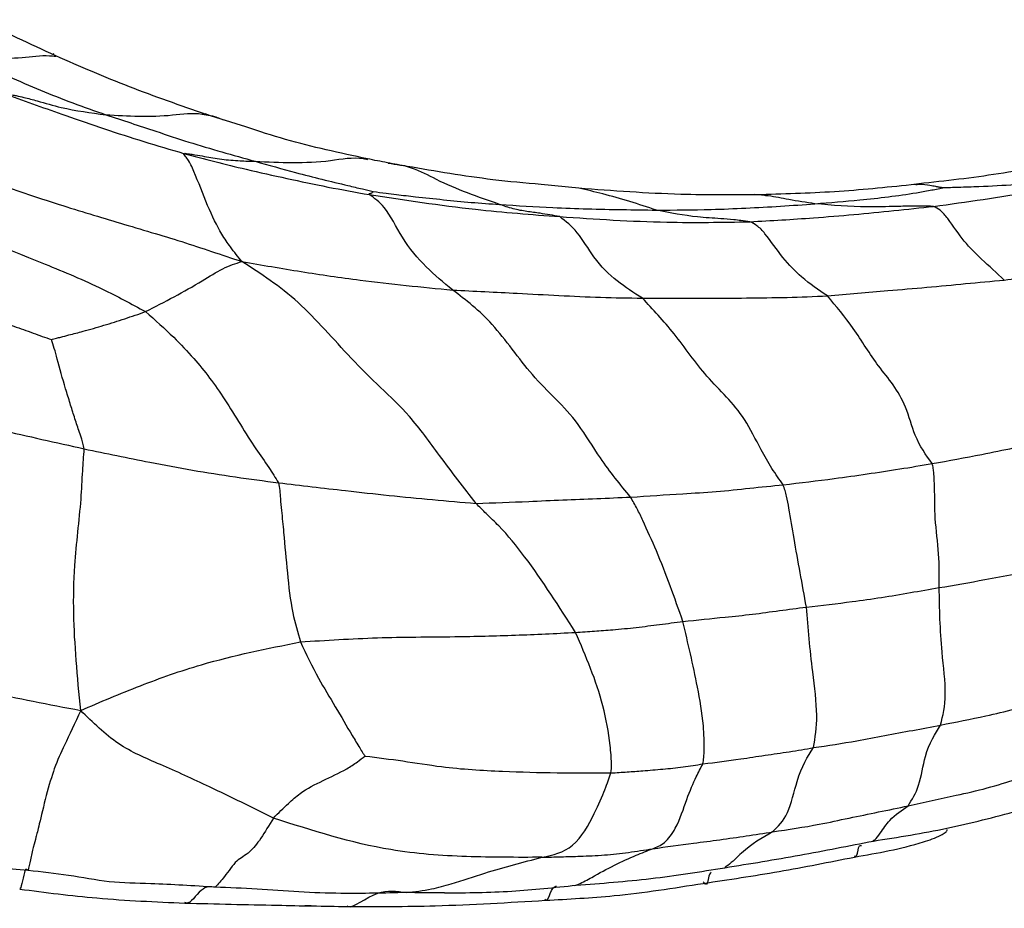
# Model space of a CAD drawing. Units: millimetres. Extents: x 11 to 1473, y 12 to 1049.
# Drawn here: x 611 to 628, y 783 to 799 of the extents above; entities that cross this region are included whole.
import ezdxf

# ---------------------------------------------------------------- set-up
doc = ezdxf.new("R2010")
doc.units = ezdxf.units.MM
doc.header["$LTSCALE"] = 5

msp = doc.modelspace()

# ---------------------------------------------------------------- linework, layer by layer
at = {"color": 7, "linetype": 'Continuous', "lineweight": 25}
for p, q in [((611.216, 797.981), (611.227, 797.99)), ((613.972, 796.901), (613.878, 796.935)), ((614.594, 796.704), (613.899, 796.922)), ((620.427, 795.629), (619.768, 795.695)), ((623.689, 795.5), (623.514, 795.519)), ((618.074, 783.275), (618.076, 783.273)), ((615.736, 783.05), (615.63, 783.05))]:
    msp.add_line(p, q, dxfattribs=at)
for points, knots in [([(611.261, 797.95), (611.038, 798.054), (610.586, 798.264), (610.142, 798.477), (609.917, 798.584)], [0, 0, 0, 0, 0.494043, 1, 1, 1, 1]), ([(609.594, 797.963), (609.874, 797.838), (610.335, 797.633), (610.991, 797.347), (611.558, 797.121), (611.946, 796.985), (612.14, 796.917)], [0, 0, 0, 0, 0.339974, 0.559978, 0.779964, 1, 1, 1, 1]), ([(609.594, 797.963), (609.952, 797.927), (610.468, 797.875), (611.034, 797.969), (611.226, 797.947), (611.262, 797.943)], [0, 0, 0, 0, 0.648097, 0.933766, 1, 1, 1, 1]), ([(613.899, 796.922), (613.446, 797.079), (612.541, 797.394), (611.688, 797.764), (611.261, 797.95)], [0, 0, 0, 0, 0.499915, 1, 1, 1, 1]), ([(610.408, 797.275), (610.42, 797.275), (610.447, 797.276), (610.505, 797.265), (610.59, 797.25), (610.737, 797.214), (610.997, 797.145), (611.466, 797.005), (611.877, 796.952), (612.14, 796.917)], [0, 0, 0, 0, 0.025362, 0.052879, 0.096244, 0.17371, 0.312103, 0.559251, 1, 1, 1, 1]), ([(610.408, 797.275), (610.749, 797.15), (611.31, 796.945), (612.115, 796.669), (612.805, 796.445), (613.271, 796.308), (613.504, 796.239)], [0, 0, 0, 0, 0.340121, 0.560141, 0.78014, 1, 1, 1, 1]), ([(612.14, 796.917), (612.526, 796.897), (613.083, 796.867), (613.685, 796.961), (613.875, 796.921), (613.899, 796.916)], [0, 0, 0, 0, 0.664693, 0.95727, 1, 1, 1, 1]), ([(612.14, 796.917), (612.432, 796.821), (612.913, 796.664), (613.591, 796.435), (614.173, 796.266), (614.561, 796.157), (614.755, 796.102)], [0, 0, 0, 0, 0.339984, 0.560003, 0.779992, 1, 1, 1, 1]), ([(613.899, 796.916), (613.948, 796.909), (614.029, 796.897), (614.117, 796.861), (614.17, 796.841), (614.188, 796.831), (614.196, 796.827)], [0, 0, 0, 0, 0.4700903, 0.7828137, 0.9013635, 1, 1, 1, 1]), ([(616.723, 796.145), (616.241, 796.248), (615.519, 796.402), (614.825, 796.628), (614.594, 796.704)], [0, 0, 0, 0, 0.667162, 1, 1, 1, 1]), ([(613.504, 796.239), (613.509, 796.24), (613.52, 796.244), (613.564, 796.237), (613.622, 796.231), (613.727, 796.213), (613.911, 796.181), (614.167, 796.135), (614.472, 796.109), (614.668, 796.104), (614.755, 796.102)], [0, 0, 0, 0, 0.0252721, 0.0527623, 0.0961549, 0.1736525, 0.3120481, 0.5589021, 0.8060486, 1, 1, 1, 1]), ([(614.525, 794.344), (614.458, 794.426), (614.339, 794.571), (614.131, 794.88), (613.924, 795.302), (613.728, 795.833), (613.599, 796.11), (613.527, 796.199), (613.511, 796.227), (613.504, 796.239)], [0, 0, 0, 0, 0.179188, 0.31739, 0.56392, 0.81096, 0.918793, 0.96626, 1, 1, 1, 1]), ([(613.504, 796.239), (613.867, 796.144), (614.466, 795.988), (615.312, 795.8), (616.031, 795.647), (616.514, 795.56), (616.756, 795.517)], [0, 0, 0, 0, 0.340084, 0.560063, 0.780041, 1, 1, 1, 1]), ([(614.755, 796.102), (615.194, 796.081), (615.826, 796.05), (616.494, 796.186), (616.7, 796.14), (616.723, 796.135)], [0, 0, 0, 0, 0.668308, 0.962152, 1, 1, 1, 1]), ([(614.755, 796.102), (614.992, 796.035), (615.383, 795.924), (615.926, 795.785), (616.317, 795.692), (616.615, 795.621), (616.764, 795.586), (616.827, 795.572)], [0, 0, 0, 0, 0.341773, 0.56293, 0.784044, 0.907892, 1, 1, 1, 1]), ([(617.421, 796.013), (617.306, 796.033), (617.075, 796.074), (616.84, 796.121), (616.723, 796.145)], [0, 0, 0, 0, 0.499843, 1, 1, 1, 1]), ([(619.037, 795.346), (618.663, 795.476), (618.142, 795.656), (617.519, 796.007), (617.23, 796.043), (617.086, 796.062)], [0, 0, 0, 0, 0.559265, 0.778953, 1, 1, 1, 1]), ([(629.065, 796.122), (628.613, 796.031), (627.717, 795.85), (626.771, 795.747), (626.301, 795.696)], [0, 0, 0, 0, 0.504027, 1, 1, 1, 1]), ([(609.678, 795.897), (610.223, 795.709), (611.12, 795.4), (612.4, 795.013), (613.297, 794.752), (613.998, 794.52), (614.348, 794.403), (614.525, 794.344)], [0, 0, 0, 0, 0.338871, 0.558182, 0.777511, 0.887169, 1, 1, 1, 1]), ([(619.768, 795.695), (619.486, 795.72), (618.698, 795.791), (617.92, 795.926), (617.421, 796.013)], [0, 0, 0, 0, 0.357935, 1, 1, 1, 1]), ([(626.335, 795.697), (625.89, 795.65), (624.997, 795.556), (624.085, 795.529), (623.627, 795.515)], [0, 0, 0, 0, 0.49893, 1, 1, 1, 1]), ([(626.81, 795.635), (626.81, 795.635), (626.81, 795.635), (626.809, 795.635), (626.807, 795.636), (626.802, 795.637), (626.79, 795.639), (626.769, 795.642), (626.734, 795.649), (626.67, 795.661), (626.557, 795.681), (626.44, 795.699), (626.358, 795.691), (626.335, 795.689)], [0, 0, 0, 0, 0.001358, 0.003104, 0.006649, 0.015166, 0.035267, 0.074771, 0.142101, 0.26177, 0.475543, 0.857036, 1, 1, 1, 1]), ([(626.648, 795.309), (627.228, 795.391), (628.064, 795.51), (628.976, 795.682), (629.428, 795.782), (629.62, 795.826), (629.718, 795.849)], [0, 0, 0, 0, 0.5570077, 0.8021159, 0.8984163, 1, 1, 1, 1]), ([(629.718, 795.849), (629.549, 795.828), (629.217, 795.786), (628.671, 795.73), (628.081, 795.688), (627.535, 795.657), (627.111, 795.644), (626.901, 795.637), (626.81, 795.635)], [0, 0, 0, 0, 0.175121, 0.344779, 0.564354, 0.783924, 0.906884, 1, 1, 1, 1]), ([(616.756, 795.517), (616.755, 795.522), (616.754, 795.532), (616.766, 795.538), (616.776, 795.54), (616.792, 795.543), (616.807, 795.551), (616.82, 795.564), (616.825, 795.569), (616.827, 795.572)], [0, 0, 0, 0, 0.1155287, 0.2196435, 0.3239168, 0.5696862, 0.8153943, 0.9234886, 1, 1, 1, 1]), ([(618.219, 793.844), (617.904, 794.104), (617.449, 794.479), (617.055, 795.313), (616.846, 795.455), (616.756, 795.517)], [0, 0, 0, 0, 0.561456, 0.80995, 1, 1, 1, 1]), ([(616.756, 795.517), (617.375, 795.423), (618.48, 795.255), (619.601, 795.169), (620.094, 795.131)], [0, 0, 0, 0, 0.560118, 1, 1, 1, 1]), ([(616.827, 795.572), (616.902, 795.561), (617.037, 795.542), (617.284, 795.513), (617.618, 795.474), (618.055, 795.428), (618.545, 795.378), (618.873, 795.357), (619.037, 795.346)], [0, 0, 0, 0, 0.101768, 0.186001, 0.336393, 0.557615, 0.778818, 1, 1, 1, 1]), ([(623.627, 795.515), (623.157, 795.511), (622.096, 795.503), (621.024, 795.584), (620.427, 795.629)], [0, 0, 0, 0, 0.443012, 1, 1, 1, 1]), ([(621.793, 795.246), (621.479, 795.347), (621.028, 795.493), (620.568, 795.597), (620.427, 795.629)], [0, 0, 0, 0, 0.695176, 1, 1, 1, 1]), ([(624.568, 795.357), (624.83, 795.379), (625.263, 795.414), (625.856, 795.476), (626.266, 795.536), (626.58, 795.592), (626.735, 795.621), (626.81, 795.635)], [0, 0, 0, 0, 0.342618, 0.564284, 0.785762, 0.896602, 1, 1, 1, 1]), ([(620.094, 795.131), (619.98, 795.152), (619.792, 795.186), (619.523, 795.219), (619.276, 795.262), (619.116, 795.318), (619.037, 795.346)], [0, 0, 0, 0, 0.3406278, 0.560285, 0.7801483, 1, 1, 1, 1]), ([(619.037, 795.346), (619.349, 795.325), (619.864, 795.29), (620.582, 795.267), (621.188, 795.254), (621.591, 795.249), (621.793, 795.246)], [0, 0, 0, 0, 0.3400175, 0.5600177, 0.7800103, 1, 1, 1, 1]), ([(621.793, 795.246), (622.111, 795.247), (622.636, 795.249), (623.359, 795.281), (623.966, 795.313), (624.367, 795.342), (624.568, 795.357)], [0, 0, 0, 0, 0.339967, 0.559953, 0.779983, 1, 1, 1, 1]), ([(624.568, 795.357), (624.415, 795.38), (624.141, 795.421), (623.847, 795.484), (623.709, 795.498), (623.689, 795.5)], [0, 0, 0, 0, 0.519711, 0.928048, 1, 1, 1, 1]), ([(626.648, 795.309), (626.613, 795.311), (626.548, 795.315), (626.426, 795.313), (626.246, 795.314), (625.924, 795.31), (625.348, 795.289), (624.872, 795.33), (624.568, 795.357)], [0, 0, 0, 0, 0.053093, 0.096465, 0.173917, 0.31222, 0.55925, 1, 1, 1, 1]), ([(608.784, 795.229), (609.544, 794.921), (610.639, 794.479), (612.022, 793.91), (612.587, 793.601), (612.836, 793.465)], [0, 0, 0, 0, 0.560132, 0.806645, 1, 1, 1, 1]), ([(623.428, 795.041), (623.376, 795.048), (623.283, 795.061), (623.11, 795.08), (622.857, 795.101), (622.403, 795.124), (622.031, 795.198), (621.793, 795.246)], [0, 0, 0, 0, 0.0975497, 0.1749399, 0.3131165, 0.5598928, 1, 1, 1, 1]), ([(623.428, 795.041), (623.8, 795.062), (624.413, 795.098), (625.251, 795.167), (625.95, 795.238), (626.415, 795.286), (626.648, 795.309)], [0, 0, 0, 0, 0.339965, 0.559945, 0.779986, 1, 1, 1, 1]), ([(627.886, 794.019), (627.753, 794.142), (627.514, 794.36), (627.183, 794.679), (626.948, 795.032), (626.777, 795.245), (626.687, 795.29), (626.648, 795.309)], [0, 0, 0, 0, 0.313079, 0.56048, 0.808294, 0.916659, 1, 1, 1, 1]), ([(621.543, 793.702), (621.245, 793.89), (620.829, 794.152), (620.413, 794.885), (620.2, 795.049), (620.094, 795.131)], [0, 0, 0, 0, 0.5611338, 0.7830084, 1, 1, 1, 1]), ([(620.094, 795.131), (620.721, 795.089), (621.841, 795.014), (622.943, 795.033), (623.428, 795.041)], [0, 0, 0, 0, 0.5600007, 1, 1, 1, 1]), ([(624.786, 793.741), (624.632, 793.845), (624.358, 794.031), (624.001, 794.394), (623.752, 794.77), (623.564, 794.976), (623.47, 795.021), (623.428, 795.041)], [0, 0, 0, 0, 0.314251, 0.560536, 0.807612, 0.91546, 1, 1, 1, 1]), ([(612.836, 793.465), (613.171, 793.637), (613.638, 793.877), (614.2, 794.242), (614.416, 794.31), (614.525, 794.344)], [0, 0, 0, 0, 0.559553, 0.777817, 1, 1, 1, 1]), ([(618.629, 790.103), (618.417, 790.377), (618.037, 790.867), (617.483, 791.643), (616.953, 792.13), (616.304, 792.774), (615.524, 793.696), (614.858, 794.128), (614.525, 794.344)], [0, 0, 0, 0, 0.171805, 0.30719, 0.431016, 0.555513, 0.777758, 1, 1, 1, 1]), ([(614.525, 794.344), (614.872, 794.284), (615.56, 794.165), (616.79, 793.983), (617.677, 793.897), (618.219, 793.844)], [0, 0, 0, 0, 0.283143, 0.561905, 1, 1, 1, 1]), ([(627.886, 794.019), (628.215, 794.063), (628.757, 794.135), (629.507, 794.235), (630.142, 794.312), (630.56, 794.371), (630.769, 794.401)], [0, 0, 0, 0, 0.340073, 0.560112, 0.780111, 1, 1, 1, 1]), ([(608.165, 794.038), (608.506, 793.913), (609.067, 793.707), (609.857, 793.431), (610.417, 793.249), (610.861, 793.092), (611.08, 793.013), (611.187, 792.975)], [0, 0, 0, 0, 0.341273, 0.5621405, 0.7829479, 0.8933763, 1, 1, 1, 1]), ([(624.786, 793.741), (625.139, 793.773), (625.721, 793.826), (626.527, 793.89), (627.209, 793.957), (627.661, 793.999), (627.886, 794.019)], [0, 0, 0, 0, 0.340064, 0.560059, 0.780049, 1, 1, 1, 1]), ([(621.337, 790.213), (621.156, 790.433), (620.833, 790.828), (620.323, 791.695), (619.631, 792.26), (618.925, 793.308), (618.452, 793.667), (618.219, 793.844)], [0, 0, 0, 0, 0.172148, 0.30777, 0.558171, 0.782279, 1, 1, 1, 1]), ([(618.219, 793.844), (618.596, 793.826), (619.217, 793.796), (620.081, 793.748), (620.812, 793.713), (621.299, 793.706), (621.543, 793.702)], [0, 0, 0, 0, 0.340138, 0.560077, 0.780073, 1, 1, 1, 1]), ([(621.543, 793.702), (621.913, 793.701), (622.523, 793.698), (623.368, 793.704), (624.079, 793.713), (624.551, 793.732), (624.786, 793.741)], [0, 0, 0, 0, 0.340068, 0.560072, 0.78008, 1, 1, 1, 1]), ([(624.011, 790.429), (623.945, 790.522), (623.814, 790.706), (623.583, 791.107), (623.275, 791.754), (622.683, 792.263), (622.106, 793.102), (621.729, 793.504), (621.543, 793.702)], [0, 0, 0, 0, 0.0875844, 0.1737261, 0.3106651, 0.5600928, 0.7834603, 1, 1, 1, 1]), ([(626.622, 790.801), (626.514, 790.954), (626.318, 791.228), (626.181, 791.786), (625.941, 792.202), (625.612, 792.579), (625.248, 793.194), (624.939, 793.56), (624.786, 793.741)], [0, 0, 0, 0, 0.173279, 0.310994, 0.431698, 0.557466, 0.780539, 1, 1, 1, 1]), ([(611.187, 792.975), (611.201, 792.979), (611.229, 792.987), (611.284, 793.002), (611.372, 793.026), (611.527, 793.065), (611.779, 793.131), (612.106, 793.224), (612.472, 793.34), (612.715, 793.423), (612.836, 793.465)], [0, 0, 0, 0, 0.025458, 0.052019, 0.099388, 0.183968, 0.334956, 0.556891, 0.778596, 1, 1, 1, 1]), ([(612.836, 793.465), (613.004, 793.317), (613.305, 793.053), (613.775, 792.552), (614.136, 792.079), (614.495, 791.487), (614.764, 791.059), (614.982, 790.762), (615.11, 790.555), (615.166, 790.464)], [0, 0, 0, 0, 0.176926, 0.316058, 0.561767, 0.684879, 0.805977, 0.91496, 1, 1, 1, 1]), ([(611.761, 791.06), (611.754, 791.094), (611.741, 791.162), (611.705, 791.265), (611.656, 791.415), (611.592, 791.605), (611.515, 791.853), (611.409, 792.2), (611.31, 792.541), (611.239, 792.819), (611.204, 792.924), (611.187, 792.975)], [0, 0, 0, 0, 0.050277, 0.099955, 0.178086, 0.317788, 0.442179, 0.565723, 0.812564, 0.910141, 1, 1, 1, 1]), ([(608.426, 791.874), (608.801, 791.773), (609.419, 791.606), (610.282, 791.393), (611.019, 791.226), (611.514, 791.115), (611.761, 791.06)], [0, 0, 0, 0, 0.339929, 0.559996, 0.780008, 1, 1, 1, 1]), ([(626.622, 790.801), (626.912, 790.853), (627.389, 790.938), (628.052, 791.08), (628.6, 791.18), (628.968, 791.27), (629.151, 791.314)], [0, 0, 0, 0, 0.340088, 0.56007, 0.780087, 1, 1, 1, 1]), ([(611.699, 786.473), (611.671, 786.769), (611.616, 787.354), (611.568, 788.169), (611.583, 789.099), (611.7, 789.978), (611.731, 790.631), (611.752, 790.931), (611.761, 791.06)], [0, 0, 0, 0, 0.191214, 0.378126, 0.5635, 0.809876, 0.918234, 1, 1, 1, 1]), ([(611.761, 791.06), (612.143, 790.98), (612.773, 790.848), (613.656, 790.683), (614.41, 790.565), (614.914, 790.498), (615.166, 790.464)], [0, 0, 0, 0, 0.3398194, 0.5597761, 0.7798894, 1, 1, 1, 1]), ([(624.011, 790.429), (624.31, 790.464), (624.803, 790.523), (625.483, 790.62), (626.054, 790.705), (626.433, 790.769), (626.622, 790.801)], [0, 0, 0, 0, 0.339854, 0.559886, 0.779917, 1, 1, 1, 1]), ([(626.745, 788.626), (626.747, 788.821), (626.749, 789.213), (626.664, 789.82), (626.669, 790.281), (626.657, 790.578), (626.644, 790.718), (626.63, 790.773), (626.622, 790.801)], [0, 0, 0, 0, 0.278552, 0.559995, 0.807918, 0.915628, 0.957692, 1, 1, 1, 1]), ([(615.166, 790.464), (615.174, 790.42), (615.19, 790.33), (615.2, 790.163), (615.225, 789.922), (615.266, 789.496), (615.318, 788.889), (615.392, 788.219), (615.502, 787.842), (615.55, 787.675)], [0, 0, 0, 0, 0.047369, 0.095912, 0.173105, 0.311931, 0.559153, 0.805427, 1, 1, 1, 1]), ([(615.166, 790.464), (615.558, 790.418), (616.204, 790.343), (617.103, 790.242), (617.866, 790.167), (618.375, 790.124), (618.629, 790.103)], [0, 0, 0, 0, 0.339952, 0.559874, 0.779908, 1, 1, 1, 1]), ([(621.337, 790.213), (621.642, 790.234), (622.146, 790.269), (622.836, 790.305), (623.427, 790.372), (623.816, 790.41), (624.011, 790.429)], [0, 0, 0, 0, 0.339675, 0.559787, 0.779909, 1, 1, 1, 1]), ([(624.417, 788.285), (624.344, 788.688), (624.239, 789.27), (624.127, 789.908), (624.077, 790.232), (624.033, 790.363), (624.011, 790.429)], [0, 0, 0, 0, 0.557801, 0.806552, 0.903304, 1, 1, 1, 1]), ([(618.629, 790.103), (618.937, 790.114), (619.443, 790.132), (620.149, 790.166), (620.743, 790.188), (621.139, 790.205), (621.337, 790.213)], [0, 0, 0, 0, 0.339685, 0.559538, 0.77976, 1, 1, 1, 1]), ([(622.254, 788.032), (622.107, 788.449), (621.894, 789.052), (621.599, 789.696), (621.455, 790.01), (621.376, 790.145), (621.337, 790.213)], [0, 0, 0, 0, 0.557299, 0.804685, 0.901751, 1, 1, 1, 1]), ([(620.373, 787.841), (620.086, 788.291), (619.673, 788.939), (619.126, 789.623), (618.82, 789.907), (618.688, 790.042), (618.629, 790.103)], [0, 0, 0, 0, 0.55762, 0.803958, 0.912655, 1, 1, 1, 1]), ([(626.745, 788.626), (627.012, 788.672), (627.45, 788.748), (628.059, 788.864), (628.574, 788.964), (628.913, 789.038), (629.082, 789.075)], [0, 0, 0, 0, 0.339991, 0.559993, 0.779987, 1, 1, 1, 1]), ([(624.417, 788.285), (624.685, 788.316), (625.127, 788.367), (625.735, 788.452), (626.239, 788.539), (626.577, 788.597), (626.745, 788.626)], [0, 0, 0, 0, 0.340023, 0.560022, 0.779999, 1, 1, 1, 1]), ([(626.77, 786.217), (626.81, 786.382), (626.89, 786.717), (626.763, 787.659), (626.752, 788.259), (626.745, 788.626)], [0, 0, 0, 0, 0.27345, 0.556822, 1, 1, 1, 1]), ([(622.254, 788.032), (622.501, 788.058), (622.907, 788.101), (623.474, 788.158), (623.944, 788.224), (624.259, 788.265), (624.417, 788.285)], [0, 0, 0, 0, 0.340013, 0.559969, 0.779975, 1, 1, 1, 1]), ([(624.541, 785.821), (624.571, 785.996), (624.633, 786.355), (624.501, 787.317), (624.449, 787.918), (624.417, 788.285)], [0, 0, 0, 0, 0.2714659, 0.5557387, 1, 1, 1, 1]), ([(620.373, 787.841), (620.483, 787.849), (620.7, 787.863), (621.054, 787.891), (621.437, 787.925), (621.844, 787.982), (622.118, 788.015), (622.254, 788.032)], [0, 0, 0, 0, 0.17402, 0.343184, 0.562005, 0.780995, 1, 1, 1, 1]), ([(622.605, 785.536), (622.615, 785.609), (622.635, 785.756), (622.616, 786.297), (622.481, 787.063), (622.343, 787.654), (622.254, 788.032)], [0, 0, 0, 0, 0.15564, 0.310952, 0.559131, 1, 1, 1, 1]), ([(606.308, 787.863), (606.634, 787.751), (607.28, 787.531), (608.274, 787.247), (609.189, 787), (610.062, 786.802), (610.873, 786.631), (611.421, 786.526), (611.699, 786.473)], [0, 0, 0, 0, 0.1893628, 0.3745459, 0.5597446, 0.7052326, 0.8507509, 1, 1, 1, 1]), ([(615.55, 787.675), (615.999, 787.704), (616.897, 787.761), (618.157, 787.761), (619.316, 787.789), (620.021, 787.824), (620.373, 787.841)], [0, 0, 0, 0, 0.280406, 0.561009, 0.781466, 1, 1, 1, 1]), ([(620.993, 785.378), (620.998, 785.427), (621.008, 785.524), (620.974, 785.974), (620.824, 786.795), (620.553, 787.423), (620.373, 787.841)], [0, 0, 0, 0, 0.12448, 0.247116, 0.498947, 1, 1, 1, 1]), ([(611.699, 786.473), (612.045, 786.621), (612.733, 786.915), (614.015, 787.366), (614.968, 787.558), (615.55, 787.675)], [0, 0, 0, 0, 0.282756, 0.561819, 1, 1, 1, 1]), ([(615.55, 787.675), (615.651, 787.462), (615.831, 787.081), (616.164, 786.538), (616.402, 786.127), (616.564, 785.855), (616.639, 785.737), (616.67, 785.691), (616.682, 785.673)], [0, 0, 0, 0, 0.316056, 0.564637, 0.813465, 0.922604, 0.970482, 1, 1, 1, 1]), ([(626.77, 786.217), (627.034, 786.269), (627.469, 786.355), (628.071, 786.495), (628.575, 786.627), (628.911, 786.718), (629.079, 786.764)], [0, 0, 0, 0, 0.339981, 0.559966, 0.779985, 1, 1, 1, 1]), ([(611.699, 786.473), (611.598, 786.253), (611.395, 785.812), (611.255, 785.536), (611.094, 784.994), (610.96, 784.425), (610.915, 784.242), (610.876, 784.117), (610.816, 783.844), (610.789, 783.724), (610.776, 783.665)], [0, 0, 0, 0, 0.156975, 0.315241, 0.438866, 0.56183, 0.683114, 0.807713, 0.905089, 1, 1, 1, 1]), ([(615.076, 784.587), (614.702, 784.771), (614.033, 785.101), (613.124, 785.519), (612.335, 785.843), (611.912, 786.262), (611.699, 786.473)], [0, 0, 0, 0, 0.312683, 0.558401, 0.777586, 1, 1, 1, 1]), ([(624.541, 785.821), (624.795, 785.859), (625.213, 785.921), (625.79, 786.035), (626.281, 786.123), (626.607, 786.186), (626.77, 786.217)], [0, 0, 0, 0, 0.3399602, 0.5599701, 0.7799909, 1, 1, 1, 1]), ([(626.2, 784.8), (626.268, 784.908), (626.405, 785.127), (626.507, 785.81), (626.671, 786.063), (626.77, 786.217)], [0, 0, 0, 0, 0.276745, 0.558642, 1, 1, 1, 1]), ([(615.076, 784.587), (615.165, 784.675), (615.323, 784.833), (615.593, 785.068), (615.948, 785.247), (616.281, 785.397), (616.531, 785.557), (616.638, 785.639), (616.682, 785.673)], [0, 0, 0, 0, 0.176908, 0.316007, 0.564513, 0.813083, 0.922283, 1, 1, 1, 1]), ([(616.682, 785.673), (616.903, 785.646), (617.351, 785.592), (618.152, 785.456), (619.056, 785.404), (620.044, 785.376), (620.678, 785.378), (620.993, 785.378)], [0, 0, 0, 0, 0.153533, 0.311277, 0.559239, 0.780683, 1, 1, 1, 1]), ([(622.605, 785.536), (622.826, 785.564), (623.189, 785.609), (623.693, 785.688), (624.119, 785.747), (624.401, 785.796), (624.541, 785.821)], [0, 0, 0, 0, 0.34001, 0.560025, 0.780043, 1, 1, 1, 1]), ([(623.826, 784.344), (623.921, 784.437), (624.111, 784.623), (624.274, 785.395), (624.44, 785.66), (624.541, 785.821)], [0, 0, 0, 0, 0.278281, 0.560016, 1, 1, 1, 1]), ([(620.993, 785.378), (621.087, 785.383), (621.273, 785.394), (621.576, 785.417), (621.903, 785.446), (622.256, 785.477), (622.489, 785.516), (622.605, 785.536)], [0, 0, 0, 0, 0.174653, 0.343712, 0.562483, 0.781237, 1, 1, 1, 1]), ([(621.723, 784.048), (621.793, 784.074), (621.932, 784.126), (622.171, 784.452), (622.321, 784.934), (622.479, 785.304), (622.567, 785.465), (622.605, 785.536)], [0, 0, 0, 0, 0.157297, 0.312281, 0.559594, 0.80575, 1, 1, 1, 1]), ([(619.783, 783.898), (619.973, 783.939), (620.356, 784.021), (620.7, 784.643), (620.9, 785.11), (620.962, 785.289), (620.993, 785.378)], [0, 0, 0, 0, 0.2785381, 0.5588217, 0.7793663, 1, 1, 1, 1]), ([(626.2, 784.8), (626.481, 784.863), (626.944, 784.966), (627.588, 785.104), (628.112, 785.277), (628.468, 785.37), (628.646, 785.417)], [0, 0, 0, 0, 0.34003, 0.56001, 0.77999, 1, 1, 1, 1]), ([(623.826, 784.344), (624.1, 784.385), (624.55, 784.453), (625.165, 784.587), (625.684, 784.692), (626.028, 784.764), (626.2, 784.8)], [0, 0, 0, 0, 0.339936, 0.559963, 0.779984, 1, 1, 1, 1]), ([(625.585, 784.187), (625.596, 784.193), (625.643, 784.217), (625.736, 784.362), (625.917, 784.613), (626.089, 784.727), (626.2, 784.8)], [0, 0, 0, 0, 0.045761, 0.205668, 0.491309, 1, 1, 1, 1]), ([(625.592, 784.183), (626.025, 784.251), (626.892, 784.388), (627.713, 784.605), (628.124, 784.714)], [0, 0, 0, 0, 0.500276, 1, 1, 1, 1]), ([(615.076, 784.587), (615.001, 784.461), (614.853, 784.211), (614.62, 783.928), (614.436, 783.879), (614.233, 783.562), (614.109, 783.431), (614.055, 783.373)], [0, 0, 0, 0, 0.157523, 0.312388, 0.560087, 0.807365, 1, 1, 1, 1]), ([(619.783, 783.898), (619.342, 783.897), (618.461, 783.895), (616.876, 784.009), (615.759, 784.368), (615.076, 784.587)], [0, 0, 0, 0, 0.279025, 0.55915, 1, 1, 1, 1]), ([(621.723, 784.048), (621.961, 784.082), (622.354, 784.137), (622.903, 784.205), (623.365, 784.273), (623.672, 784.321), (623.826, 784.344)], [0, 0, 0, 0, 0.3399351, 0.5599311, 0.7799504, 1, 1, 1, 1]), ([(623.826, 784.344), (623.643, 784.24), (623.379, 784.089), (623.107, 783.801), (623.006, 783.732), (622.988, 783.72)], [0, 0, 0, 0, 0.65261, 0.940336, 1, 1, 1, 1]), ([(625.258, 783.902), (625.664, 783.973), (626.177, 784.063), (626.708, 784.248), (626.842, 784.323), (626.876, 784.354), (626.887, 784.373), (626.884, 784.382), (626.883, 784.386)], [0, 0, 0, 0, 0.701594, 0.885082, 0.940972, 0.962902, 0.98343, 1, 1, 1, 1]), ([(610.776, 783.665), (610.41, 783.699), (609.808, 783.754), (608.992, 783.926), (608.302, 784.054), (607.842, 784.118), (607.612, 784.15)], [0, 0, 0, 0, 0.3399905, 0.5599908, 0.7799611, 1, 1, 1, 1]), ([(622.989, 783.716), (623.428, 783.787), (624.306, 783.93), (625.163, 784.099), (625.592, 784.183)], [0, 0, 0, 0, 0.500115, 1, 1, 1, 1]), ([(619.783, 783.898), (619.895, 783.902), (620.118, 783.908), (620.484, 783.918), (620.878, 783.935), (621.302, 783.982), (621.583, 784.026), (621.723, 784.048)], [0, 0, 0, 0, 0.1736, 0.342765, 0.561691, 0.780808, 1, 1, 1, 1]), ([(620.361, 783.405), (620.383, 783.412), (620.482, 783.447), (620.715, 783.584), (621.056, 783.763), (621.41, 783.93), (621.627, 784.012), (621.723, 784.048)], [0, 0, 0, 0, 0.044592, 0.20478, 0.490497, 0.775794, 1, 1, 1, 1]), ([(625.253, 783.922), (625.272, 783.918), (625.32, 783.909), (625.326, 784.111), (625.371, 784.106), (625.384, 784.105)], [0, 0, 0, 0, 0.315636, 0.798772, 1, 1, 1, 1]), ([(617.403, 783.281), (617.552, 783.297), (617.818, 783.327), (618.285, 783.458), (618.94, 783.679), (619.453, 783.813), (619.783, 783.898)], [0, 0, 0, 0, 0.175382, 0.313462, 0.560268, 1, 1, 1, 1]), ([(622.61, 783.441), (623.054, 783.507), (623.942, 783.641), (624.819, 783.815), (625.258, 783.902)], [0, 0, 0, 0, 0.500155, 1, 1, 1, 1]), ([(610.776, 783.665), (610.768, 783.673), (610.753, 783.687), (610.729, 783.7), (610.693, 783.552), (610.647, 783.342), (610.637, 783.349), (610.633, 783.352)], [0, 0, 0, 0, 0.1918284, 0.338805, 0.5994666, 0.8329688, 1, 1, 1, 1]), ([(614.055, 783.373), (613.679, 783.398), (613.06, 783.438), (612.198, 783.447), (611.489, 783.592), (611.014, 783.641), (610.776, 783.665)], [0, 0, 0, 0, 0.340593, 0.560531, 0.780356, 1, 1, 1, 1]), ([(620.381, 783.409), (620.819, 783.442), (621.694, 783.509), (622.557, 783.647), (622.989, 783.716)], [0, 0, 0, 0, 0.499457, 1, 1, 1, 1]), ([(622.745, 783.637), (622.738, 783.629), (622.705, 783.592), (622.686, 783.374), (622.631, 783.443), (622.609, 783.47)], [0, 0, 0, 0, 0.130816, 0.666657, 1, 1, 1, 1]), ([(619.845, 783.145), (620.245, 783.166), (621.165, 783.215), (622.089, 783.359), (622.61, 783.441)], [0, 0, 0, 0, 0.436122, 1, 1, 1, 1]), ([(610.63, 783.341), (611.081, 783.283), (612.046, 783.159), (613.011, 783.118), (613.524, 783.096)], [0, 0, 0, 0, 0.467683, 1, 1, 1, 1]), ([(614.055, 783.373), (613.978, 783.384), (613.824, 783.405), (613.609, 783.058), (613.536, 783.103), (613.527, 783.108)], [0, 0, 0, 0, 0.47353, 0.941415, 1, 1, 1, 1]), ([(617.403, 783.281), (617.022, 783.271), (616.395, 783.255), (615.524, 783.286), (614.79, 783.346), (614.3, 783.364), (614.055, 783.373)], [0, 0, 0, 0, 0.339946, 0.559885, 0.779942, 1, 1, 1, 1]), ([(616.366, 783.048), (616.373, 783.043), (616.451, 782.983), (616.867, 783.352), (617.239, 783.303), (617.403, 783.281)], [0, 0, 0, 0, 0.055336, 0.581605, 1, 1, 1, 1]), ([(618.076, 783.273), (618.053, 783.273), (617.829, 783.272), (617.604, 783.277), (617.403, 783.281)], [0, 0, 0, 0, 0.10272, 1, 1, 1, 1]), ([(618.076, 783.273), (618.468, 783.277), (619.239, 783.286), (620.006, 783.369), (620.381, 783.409)], [0, 0, 0, 0, 0.509467, 1, 1, 1, 1]), ([(619.833, 783.163), (619.843, 783.156), (619.889, 783.123), (619.94, 783.347), (620.008, 783.382), (620.038, 783.397)], [0, 0, 0, 0, 0.1203861, 0.6033148, 1, 1, 1, 1]), ([(613.524, 783.096), (614.066, 783.082), (615.018, 783.059), (615.962, 783.042), (616.369, 783.035)], [0, 0, 0, 0, 0.568653, 1, 1, 1, 1]), ([(616.369, 783.035), (616.884, 783.035), (618.043, 783.035), (619.201, 783.106), (619.845, 783.145)], [0, 0, 0, 0, 0.4436182, 1, 1, 1, 1])]:
    msp.add_open_spline(points, degree=3, knots=knots, dxfattribs=at)

doc.saveas('drawing.dxf')
